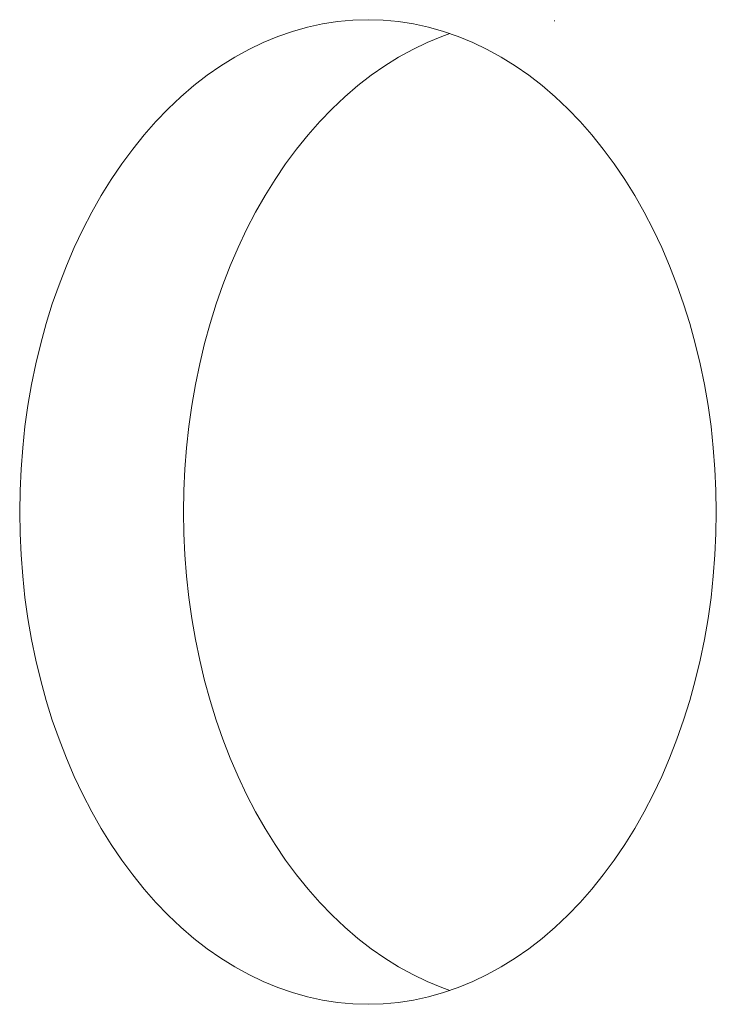
# Paper-space layout 'Sht-3' of a CAD drawing. Units: millimetres. Extents: x -7642 to 7678, y -2685 to 2785.
# Drawn here: x -2304 to -2298, y 1010 to 1018 of the extents above; entities that cross this region are included whole.
import ezdxf

# ---------------------------------------------------------------- set-up
doc = ezdxf.new("R2010")
doc.units = ezdxf.units.MM
for name, color, linetype, lineweight in [('EF-Roof-Polyplay-Core', 7, 'Continuous', 5), ('EF-Roof-Polyplay-Roof Panels', 7, 'Continuous', 5), ('Working-None', 7, 'Continuous', 5)]:
    doc.layers.add(name, color=color, linetype=linetype, lineweight=lineweight)

# ---------------------------------------------------------------- blocks, each defined once
blk = doc.blocks.new('Group')
at = {"layer": 'EF-Roof-Polyplay-Core', "color": 7, "linetype": 'Continuous', "lineweight": 5, "transparency": 33554687}
for p, q in [((-2299.3889, 1018.2291), (-2299.3829, 1018.2286)), ((-2300.3599, 1018.0941), (-2300.4858, 1018.0422)), ((-2300.4858, 1018.0422), (-2300.3599, 1018.0941)), ((-2300.2892, 1018.1186), (-2300.3599, 1018.0941)), ((-2300.3599, 1018.0941), (-2300.2892, 1018.1186)), ((-2300.6099, 1017.9826), (-2300.7321, 1017.9154)), ((-2300.7321, 1017.9154), (-2300.6099, 1017.9826)), ((-2300.4858, 1018.0422), (-2300.6099, 1017.9826)), ((-2300.6099, 1017.9826), (-2300.4858, 1018.0422)), ((-2300.7321, 1017.9154), (-2300.8522, 1017.8407)), ((-2300.8522, 1017.8407), (-2300.7321, 1017.9154)), ((-2300.8522, 1017.8407), (-2300.9697, 1017.7587)), ((-2300.9697, 1017.7587), (-2300.8522, 1017.8407)), ((-2300.9697, 1017.7587), (-2301.0847, 1017.6695)), ((-2301.0847, 1017.6695), (-2300.9697, 1017.7587)), ((-2301.0847, 1017.6695), (-2301.1968, 1017.5733)), ((-2301.1968, 1017.5733), (-2301.0847, 1017.6695)), ((-2301.1968, 1017.5733), (-2301.3058, 1017.4703)), ((-2301.3058, 1017.4703), (-2301.1968, 1017.5733)), ((-2301.3058, 1017.4703), (-2301.4116, 1017.3607)), ((-2301.4116, 1017.3607), (-2301.3058, 1017.4703)), ((-2301.4116, 1017.3607), (-2301.5138, 1017.2446)), ((-2301.5138, 1017.2446), (-2301.4116, 1017.3607)), ((-2301.5138, 1017.2446), (-2301.6124, 1017.1223)), ((-2301.6124, 1017.1223), (-2301.5138, 1017.2446)), ((-2301.6124, 1017.1223), (-2301.7071, 1016.9941)), ((-2301.7071, 1016.9941), (-2301.6124, 1017.1223)), ((-2301.7071, 1016.9941), (-2301.7978, 1016.8602)), ((-2301.7978, 1016.8602), (-2301.7071, 1016.9941)), ((-2301.7978, 1016.8602), (-2301.8842, 1016.7208)), ((-2301.8842, 1016.7208), (-2301.7978, 1016.8602)), ((-2301.8842, 1016.7208), (-2301.9663, 1016.5761)), ((-2301.9663, 1016.5761), (-2301.8842, 1016.7208)), ((-2301.9663, 1016.5761), (-2302.0438, 1016.4266)), ((-2302.0438, 1016.4266), (-2301.9663, 1016.5761)), ((-2302.0438, 1016.4266), (-2302.1167, 1016.2724)), ((-2302.1167, 1016.2724), (-2302.0438, 1016.4266)), ((-2302.1167, 1016.2724), (-2302.1847, 1016.1139)), ((-2302.1847, 1016.1139), (-2302.1167, 1016.2724)), ((-2302.1847, 1016.1139), (-2302.2477, 1015.9513)), ((-2302.2477, 1015.9513), (-2302.1847, 1016.1139)), ((-2302.2477, 1015.9513), (-2302.3057, 1015.785)), ((-2302.3057, 1015.785), (-2302.2477, 1015.9513)), ((-2302.3057, 1015.785), (-2302.3585, 1015.6153)), ((-2302.3585, 1015.6153), (-2302.3057, 1015.785)), ((-2302.3585, 1015.6153), (-2302.4061, 1015.4425)), ((-2302.4061, 1015.4425), (-2302.3585, 1015.6153)), ((-2302.4061, 1015.4425), (-2302.4482, 1015.2669)), ((-2302.4482, 1015.2669), (-2302.4061, 1015.4425)), ((-2302.4482, 1015.2669), (-2302.4849, 1015.0889)), ((-2302.4849, 1015.0889), (-2302.4482, 1015.2669)), ((-2302.4849, 1015.0889), (-2302.5161, 1014.9088)), ((-2302.5161, 1014.9088), (-2302.4849, 1015.0889)), ((-2302.5161, 1014.9088), (-2302.5416, 1014.7269)), ((-2302.5416, 1014.7269), (-2302.5161, 1014.9088)), ((-2302.5416, 1014.7269), (-2302.5616, 1014.5436)), ((-2302.5616, 1014.5436), (-2302.5416, 1014.7269)), ((-2302.5616, 1014.5436), (-2302.5759, 1014.3593)), ((-2302.5759, 1014.3593), (-2302.5616, 1014.5436)), ((-2302.5759, 1014.3593), (-2302.5844, 1014.1743)), ((-2302.5844, 1014.1743), (-2302.5759, 1014.3593)), ((-2302.5844, 1014.1743), (-2302.5873, 1013.9889)), ((-2302.5873, 1013.9889), (-2302.5844, 1014.1743)), ((-2302.5844, 1013.8035), (-2302.5873, 1013.9889)), ((-2302.5873, 1013.9889), (-2302.5844, 1013.8035)), ((-2302.5759, 1013.6185), (-2302.5844, 1013.8035)), ((-2302.5844, 1013.8035), (-2302.5759, 1013.6185)), ((-2302.5616, 1013.4342), (-2302.5759, 1013.6185)), ((-2302.5759, 1013.6185), (-2302.5616, 1013.4342)), ((-2302.5416, 1013.2509), (-2302.5616, 1013.4342)), ((-2302.5616, 1013.4342), (-2302.5416, 1013.2509)), ((-2302.5161, 1013.069), (-2302.5416, 1013.2509)), ((-2302.5416, 1013.2509), (-2302.5161, 1013.069)), ((-2302.4849, 1012.8889), (-2302.5161, 1013.069)), ((-2302.5161, 1013.069), (-2302.4849, 1012.8889)), ((-2302.4482, 1012.7109), (-2302.4849, 1012.8889)), ((-2302.4849, 1012.8889), (-2302.4482, 1012.7109)), ((-2302.4061, 1012.5353), (-2302.4482, 1012.7109)), ((-2302.4482, 1012.7109), (-2302.4061, 1012.5353)), ((-2302.3585, 1012.3625), (-2302.4061, 1012.5353)), ((-2302.4061, 1012.5353), (-2302.3585, 1012.3625)), ((-2302.3057, 1012.1928), (-2302.3585, 1012.3625)), ((-2302.3585, 1012.3625), (-2302.3057, 1012.1928)), ((-2302.2477, 1012.0265), (-2302.3057, 1012.1928)), ((-2302.3057, 1012.1928), (-2302.2477, 1012.0265)), ((-2302.1847, 1011.8639), (-2302.2477, 1012.0265)), ((-2302.2477, 1012.0265), (-2302.1847, 1011.8639)), ((-2302.1167, 1011.7054), (-2302.1847, 1011.8639)), ((-2302.1847, 1011.8639), (-2302.1167, 1011.7054)), ((-2302.0438, 1011.5512), (-2302.1167, 1011.7054)), ((-2302.1167, 1011.7054), (-2302.0438, 1011.5512)), ((-2301.9663, 1011.4017), (-2302.0438, 1011.5512)), ((-2302.0438, 1011.5512), (-2301.9663, 1011.4017)), ((-2301.8842, 1011.2571), (-2301.9663, 1011.4017)), ((-2301.9663, 1011.4017), (-2301.8842, 1011.2571)), ((-2301.7978, 1011.1177), (-2301.8842, 1011.2571)), ((-2301.8842, 1011.2571), (-2301.7978, 1011.1177)), ((-2301.7071, 1010.9837), (-2301.7978, 1011.1177)), ((-2301.7978, 1011.1177), (-2301.7071, 1010.9837)), ((-2301.6124, 1010.8555), (-2301.7071, 1010.9837)), ((-2301.7071, 1010.9837), (-2301.6124, 1010.8555)), ((-2301.5138, 1010.7332), (-2301.6124, 1010.8555)), ((-2301.6124, 1010.8555), (-2301.5138, 1010.7332)), ((-2301.4116, 1010.6172), (-2301.5138, 1010.7332)), ((-2301.5138, 1010.7332), (-2301.4116, 1010.6172)), ((-2301.3058, 1010.5075), (-2301.4116, 1010.6172)), ((-2301.4116, 1010.6172), (-2301.3058, 1010.5075)), ((-2301.1968, 1010.4045), (-2301.3058, 1010.5075)), ((-2301.3058, 1010.5075), (-2301.1968, 1010.4045)), ((-2301.0847, 1010.3083), (-2301.1968, 1010.4045)), ((-2301.1968, 1010.4045), (-2301.0847, 1010.3083)), ((-2300.9697, 1010.2191), (-2301.0847, 1010.3083)), ((-2301.0847, 1010.3083), (-2300.9697, 1010.2191)), ((-2300.8522, 1010.1371), (-2300.9697, 1010.2191)), ((-2300.9697, 1010.2191), (-2300.8522, 1010.1371)), ((-2300.7321, 1010.0624), (-2300.8522, 1010.1371)), ((-2300.8522, 1010.1371), (-2300.7321, 1010.0624)), ((-2300.6099, 1009.9952), (-2300.7321, 1010.0624)), ((-2300.7321, 1010.0624), (-2300.6099, 1009.9952)), ((-2300.4858, 1009.9356), (-2300.6099, 1009.9952)), ((-2300.6099, 1009.9952), (-2300.4858, 1009.9356)), ((-2300.3599, 1009.8837), (-2300.4858, 1009.9356)), ((-2300.4858, 1009.9356), (-2300.3599, 1009.8837)), ((-2300.2892, 1009.8593), (-2300.3599, 1009.8837)), ((-2300.3599, 1009.8837), (-2300.2892, 1009.8593))]:
    blk.add_line(p, q, dxfattribs=at)
at = {"layer": 'EF-Roof-Polyplay-Roof Panels', "color": 7, "linetype": 'Continuous', "lineweight": 5, "transparency": 33554687}
for p, q in [((-2301.2582, 1018.2227), (-2301.3886, 1018.2026)), ((-2301.3886, 1018.2026), (-2301.2582, 1018.2227)), ((-2301.1274, 1018.2349), (-2301.2582, 1018.2227)), ((-2301.2582, 1018.2227), (-2301.1274, 1018.2349)), ((-2300.9963, 1018.2389), (-2301.1274, 1018.2349)), ((-2301.1274, 1018.2349), (-2300.9963, 1018.2389)), ((-2300.8652, 1018.2349), (-2300.9963, 1018.2389)), ((-2300.7344, 1018.2227), (-2300.8652, 1018.2349)), ((-2300.6041, 1018.2026), (-2300.7344, 1018.2227)), ((-2301.6468, 1018.1382), (-2301.7741, 1018.0941)), ((-2301.7741, 1018.0941), (-2301.6468, 1018.1382)), ((-2301.5182, 1018.1743), (-2301.6468, 1018.1382)), ((-2301.6468, 1018.1382), (-2301.5182, 1018.1743)), ((-2301.3886, 1018.2026), (-2301.5182, 1018.1743)), ((-2301.5182, 1018.1743), (-2301.3886, 1018.2026)), ((-2300.4745, 1018.1743), (-2300.6041, 1018.2026)), ((-2300.3459, 1018.1382), (-2300.4745, 1018.1743)), ((-2300.2185, 1018.0941), (-2300.3459, 1018.1382)), ((-2301.7741, 1018.0941), (-2301.9, 1018.0422)), ((-2301.9, 1018.0422), (-2301.7741, 1018.0941)), ((-2300.4858, 1018.0422), (-2300.3599, 1018.0941)), ((-2300.3599, 1018.0941), (-2300.2892, 1018.1186)), ((-2300.0926, 1018.0422), (-2300.2185, 1018.0941)), ((-2302.0242, 1017.9826), (-2302.1464, 1017.9154)), ((-2302.1464, 1017.9154), (-2302.0242, 1017.9826)), ((-2301.9, 1018.0422), (-2302.0242, 1017.9826)), ((-2302.0242, 1017.9826), (-2301.9, 1018.0422)), ((-2300.7321, 1017.9154), (-2300.6099, 1017.9826)), ((-2300.6099, 1017.9826), (-2300.4858, 1018.0422)), ((-2299.9685, 1017.9826), (-2300.0926, 1018.0422)), ((-2299.8463, 1017.9154), (-2299.9685, 1017.9826)), ((-2302.1464, 1017.9154), (-2302.2664, 1017.8407)), ((-2302.2664, 1017.8407), (-2302.1464, 1017.9154)), ((-2300.8522, 1017.8407), (-2300.7321, 1017.9154)), ((-2299.7263, 1017.8407), (-2299.8463, 1017.9154)), ((-2302.2664, 1017.8407), (-2302.384, 1017.7587)), ((-2302.384, 1017.7587), (-2302.2664, 1017.8407)), ((-2300.9697, 1017.7587), (-2300.8522, 1017.8407)), ((-2299.6087, 1017.7587), (-2299.7263, 1017.8407)), ((-2302.384, 1017.7587), (-2302.4989, 1017.6695)), ((-2302.4989, 1017.6695), (-2302.384, 1017.7587)), ((-2301.0847, 1017.6695), (-2300.9697, 1017.7587)), ((-2299.4937, 1017.6695), (-2299.6087, 1017.7587)), ((-2302.4989, 1017.6695), (-2302.611, 1017.5733)), ((-2302.611, 1017.5733), (-2302.4989, 1017.6695)), ((-2301.1968, 1017.5733), (-2301.0847, 1017.6695)), ((-2299.3816, 1017.5733), (-2299.4937, 1017.6695)), ((-2302.611, 1017.5733), (-2302.72, 1017.4703)), ((-2302.72, 1017.4703), (-2302.611, 1017.5733)), ((-2301.3058, 1017.4703), (-2301.1968, 1017.5733)), ((-2299.2726, 1017.4703), (-2299.3816, 1017.5733)), ((-2302.72, 1017.4703), (-2302.8258, 1017.3607)), ((-2302.8258, 1017.3607), (-2302.72, 1017.4703)), ((-2301.4116, 1017.3607), (-2301.3058, 1017.4703)), ((-2299.1669, 1017.3607), (-2299.2726, 1017.4703)), ((-2302.8258, 1017.3607), (-2302.928, 1017.2446)), ((-2302.928, 1017.2446), (-2302.8258, 1017.3607)), ((-2301.5138, 1017.2446), (-2301.4116, 1017.3607)), ((-2299.0646, 1017.2446), (-2299.1669, 1017.3607)), ((-2302.928, 1017.2446), (-2303.0266, 1017.1223)), ((-2303.0266, 1017.1223), (-2302.928, 1017.2446)), ((-2301.6124, 1017.1223), (-2301.5138, 1017.2446)), ((-2298.966, 1017.1223), (-2299.0646, 1017.2446)), ((-2303.0266, 1017.1223), (-2303.1213, 1016.9941)), ((-2303.1213, 1016.9941), (-2303.0266, 1017.1223)), ((-2301.7071, 1016.9941), (-2301.6124, 1017.1223)), ((-2298.8713, 1016.9941), (-2298.966, 1017.1223)), ((-2303.1213, 1016.9941), (-2303.212, 1016.8602)), ((-2303.212, 1016.8602), (-2303.1213, 1016.9941)), ((-2301.7978, 1016.8602), (-2301.7071, 1016.9941)), ((-2298.7806, 1016.8602), (-2298.8713, 1016.9941)), ((-2303.212, 1016.8602), (-2303.2984, 1016.7208)), ((-2303.2984, 1016.7208), (-2303.212, 1016.8602)), ((-2301.8842, 1016.7208), (-2301.7978, 1016.8602)), ((-2298.6942, 1016.7208), (-2298.7806, 1016.8602)), ((-2303.2984, 1016.7208), (-2303.3805, 1016.5761)), ((-2303.3805, 1016.5761), (-2303.2984, 1016.7208)), ((-2301.9663, 1016.5761), (-2301.8842, 1016.7208)), ((-2298.6121, 1016.5761), (-2298.6942, 1016.7208)), ((-2303.3805, 1016.5761), (-2303.458, 1016.4266)), ((-2303.458, 1016.4266), (-2303.3805, 1016.5761)), ((-2302.0438, 1016.4266), (-2301.9663, 1016.5761)), ((-2298.5346, 1016.4266), (-2298.6121, 1016.5761)), ((-2303.458, 1016.4266), (-2303.5309, 1016.2724)), ((-2303.5309, 1016.2724), (-2303.458, 1016.4266)), ((-2302.1167, 1016.2724), (-2302.0438, 1016.4266)), ((-2298.4617, 1016.2724), (-2298.5346, 1016.4266)), ((-2303.5309, 1016.2724), (-2303.5989, 1016.1139)), ((-2303.5989, 1016.1139), (-2303.5309, 1016.2724)), ((-2302.1847, 1016.1139), (-2302.1167, 1016.2724)), ((-2298.3937, 1016.1139), (-2298.4617, 1016.2724)), ((-2303.5989, 1016.1139), (-2303.662, 1015.9513)), ((-2303.662, 1015.9513), (-2303.5989, 1016.1139)), ((-2302.2477, 1015.9513), (-2302.1847, 1016.1139)), ((-2298.3307, 1015.9513), (-2298.3937, 1016.1139)), ((-2303.662, 1015.9513), (-2303.72, 1015.785)), ((-2303.72, 1015.785), (-2303.662, 1015.9513)), ((-2302.3057, 1015.785), (-2302.2477, 1015.9513)), ((-2298.2727, 1015.785), (-2298.3307, 1015.9513)), ((-2303.72, 1015.785), (-2303.7728, 1015.6153)), ((-2303.7728, 1015.6153), (-2303.72, 1015.785)), ((-2302.3585, 1015.6153), (-2302.3057, 1015.785)), ((-2298.2199, 1015.6153), (-2298.2727, 1015.785)), ((-2303.7728, 1015.6153), (-2303.8203, 1015.4425)), ((-2303.8203, 1015.4425), (-2303.7728, 1015.6153)), ((-2302.4061, 1015.4425), (-2302.3585, 1015.6153)), ((-2298.1723, 1015.4425), (-2298.2199, 1015.6153)), ((-2303.8203, 1015.4425), (-2303.8624, 1015.2669)), ((-2303.8624, 1015.2669), (-2303.8203, 1015.4425)), ((-2302.4482, 1015.2669), (-2302.4061, 1015.4425)), ((-2298.1302, 1015.2669), (-2298.1723, 1015.4425)), ((-2303.8624, 1015.2669), (-2303.8991, 1015.0889)), ((-2303.8991, 1015.0889), (-2303.8624, 1015.2669)), ((-2302.4849, 1015.0889), (-2302.4482, 1015.2669)), ((-2298.0935, 1015.0889), (-2298.1302, 1015.2669)), ((-2303.8991, 1015.0889), (-2303.9303, 1014.9088)), ((-2303.9303, 1014.9088), (-2303.8991, 1015.0889)), ((-2302.5161, 1014.9088), (-2302.4849, 1015.0889)), ((-2298.0623, 1014.9088), (-2298.0935, 1015.0889)), ((-2303.9303, 1014.9088), (-2303.9559, 1014.7269)), ((-2303.9559, 1014.7269), (-2303.9303, 1014.9088)), ((-2302.5416, 1014.7269), (-2302.5161, 1014.9088)), ((-2298.0368, 1014.7269), (-2298.0623, 1014.9088)), ((-2303.9559, 1014.7269), (-2303.9758, 1014.5436)), ((-2303.9758, 1014.5436), (-2303.9559, 1014.7269)), ((-2302.5616, 1014.5436), (-2302.5416, 1014.7269)), ((-2298.0168, 1014.5436), (-2298.0368, 1014.7269)), ((-2303.9758, 1014.5436), (-2303.9901, 1014.3593)), ((-2303.9901, 1014.3593), (-2303.9758, 1014.5436)), ((-2302.5759, 1014.3593), (-2302.5616, 1014.5436)), ((-2298.0025, 1014.3593), (-2298.0168, 1014.5436)), ((-2303.9901, 1014.3593), (-2303.9987, 1014.1743)), ((-2303.9987, 1014.1743), (-2303.9901, 1014.3593)), ((-2302.5844, 1014.1743), (-2302.5759, 1014.3593)), ((-2297.994, 1014.1743), (-2298.0025, 1014.3593)), ((-2303.9987, 1014.1743), (-2304.0015, 1013.9889)), ((-2304.0015, 1013.9889), (-2303.9987, 1014.1743)), ((-2302.5873, 1013.9889), (-2302.5844, 1014.1743)), ((-2297.9911, 1013.9889), (-2297.994, 1014.1743)), ((-2303.9987, 1013.8035), (-2304.0015, 1013.9889)), ((-2304.0015, 1013.9889), (-2303.9987, 1013.8035)), ((-2302.5844, 1013.8035), (-2302.5873, 1013.9889)), ((-2297.994, 1013.8035), (-2297.9911, 1013.9889)), ((-2303.9901, 1013.6185), (-2303.9987, 1013.8035)), ((-2303.9987, 1013.8035), (-2303.9901, 1013.6185)), ((-2302.5759, 1013.6185), (-2302.5844, 1013.8035)), ((-2298.0025, 1013.6185), (-2297.994, 1013.8035)), ((-2303.9758, 1013.4342), (-2303.9901, 1013.6185)), ((-2303.9901, 1013.6185), (-2303.9758, 1013.4342)), ((-2302.5616, 1013.4342), (-2302.5759, 1013.6185)), ((-2298.0168, 1013.4342), (-2298.0025, 1013.6185)), ((-2303.9559, 1013.2509), (-2303.9758, 1013.4342)), ((-2303.9758, 1013.4342), (-2303.9559, 1013.2509)), ((-2302.5416, 1013.2509), (-2302.5616, 1013.4342)), ((-2298.0368, 1013.2509), (-2298.0168, 1013.4342)), ((-2303.9303, 1013.069), (-2303.9559, 1013.2509)), ((-2303.9559, 1013.2509), (-2303.9303, 1013.069)), ((-2302.5161, 1013.069), (-2302.5416, 1013.2509)), ((-2298.0623, 1013.069), (-2298.0368, 1013.2509)), ((-2303.8991, 1012.8889), (-2303.9303, 1013.069)), ((-2303.9303, 1013.069), (-2303.8991, 1012.8889)), ((-2302.4849, 1012.8889), (-2302.5161, 1013.069)), ((-2298.0935, 1012.8889), (-2298.0623, 1013.069)), ((-2303.8624, 1012.7109), (-2303.8991, 1012.8889)), ((-2303.8991, 1012.8889), (-2303.8624, 1012.7109)), ((-2302.4482, 1012.7109), (-2302.4849, 1012.8889)), ((-2298.1302, 1012.7109), (-2298.0935, 1012.8889)), ((-2303.8203, 1012.5353), (-2303.8624, 1012.7109)), ((-2303.8624, 1012.7109), (-2303.8203, 1012.5353)), ((-2302.4061, 1012.5353), (-2302.4482, 1012.7109)), ((-2298.1723, 1012.5353), (-2298.1302, 1012.7109)), ((-2303.7728, 1012.3625), (-2303.8203, 1012.5353)), ((-2303.8203, 1012.5353), (-2303.7728, 1012.3625)), ((-2302.3585, 1012.3625), (-2302.4061, 1012.5353)), ((-2298.2199, 1012.3625), (-2298.1723, 1012.5353)), ((-2303.72, 1012.1928), (-2303.7728, 1012.3625)), ((-2303.7728, 1012.3625), (-2303.72, 1012.1928)), ((-2302.3057, 1012.1928), (-2302.3585, 1012.3625)), ((-2298.2727, 1012.1928), (-2298.2199, 1012.3625)), ((-2303.662, 1012.0265), (-2303.72, 1012.1928)), ((-2303.72, 1012.1928), (-2303.662, 1012.0265)), ((-2302.2477, 1012.0265), (-2302.3057, 1012.1928)), ((-2298.3307, 1012.0265), (-2298.2727, 1012.1928)), ((-2303.5989, 1011.8639), (-2303.662, 1012.0265)), ((-2303.662, 1012.0265), (-2303.5989, 1011.8639)), ((-2302.1847, 1011.8639), (-2302.2477, 1012.0265)), ((-2298.3937, 1011.8639), (-2298.3307, 1012.0265)), ((-2303.5309, 1011.7054), (-2303.5989, 1011.8639)), ((-2303.5989, 1011.8639), (-2303.5309, 1011.7054)), ((-2302.1167, 1011.7054), (-2302.1847, 1011.8639)), ((-2298.4617, 1011.7054), (-2298.3937, 1011.8639)), ((-2303.458, 1011.5512), (-2303.5309, 1011.7054)), ((-2303.5309, 1011.7054), (-2303.458, 1011.5512)), ((-2302.0438, 1011.5512), (-2302.1167, 1011.7054)), ((-2298.5346, 1011.5512), (-2298.4617, 1011.7054)), ((-2303.3805, 1011.4017), (-2303.458, 1011.5512)), ((-2303.458, 1011.5512), (-2303.3805, 1011.4017)), ((-2301.9663, 1011.4017), (-2302.0438, 1011.5512)), ((-2298.6121, 1011.4017), (-2298.5346, 1011.5512)), ((-2303.2984, 1011.2571), (-2303.3805, 1011.4017)), ((-2303.3805, 1011.4017), (-2303.2984, 1011.2571)), ((-2301.8842, 1011.2571), (-2301.9663, 1011.4017)), ((-2298.6942, 1011.2571), (-2298.6121, 1011.4017)), ((-2303.212, 1011.1177), (-2303.2984, 1011.2571)), ((-2303.2984, 1011.2571), (-2303.212, 1011.1177)), ((-2301.7978, 1011.1177), (-2301.8842, 1011.2571)), ((-2298.7806, 1011.1177), (-2298.6942, 1011.2571)), ((-2303.1213, 1010.9837), (-2303.212, 1011.1177)), ((-2303.212, 1011.1177), (-2303.1213, 1010.9837)), ((-2301.7071, 1010.9837), (-2301.7978, 1011.1177)), ((-2298.8713, 1010.9837), (-2298.7806, 1011.1177)), ((-2303.0266, 1010.8555), (-2303.1213, 1010.9837)), ((-2303.1213, 1010.9837), (-2303.0266, 1010.8555)), ((-2301.6124, 1010.8555), (-2301.7071, 1010.9837)), ((-2298.966, 1010.8555), (-2298.8713, 1010.9837)), ((-2302.928, 1010.7332), (-2303.0266, 1010.8555)), ((-2303.0266, 1010.8555), (-2302.928, 1010.7332)), ((-2301.5138, 1010.7332), (-2301.6124, 1010.8555)), ((-2299.0646, 1010.7332), (-2298.966, 1010.8555)), ((-2302.8258, 1010.6172), (-2302.928, 1010.7332)), ((-2302.928, 1010.7332), (-2302.8258, 1010.6172)), ((-2301.4116, 1010.6172), (-2301.5138, 1010.7332)), ((-2299.1669, 1010.6172), (-2299.0646, 1010.7332)), ((-2302.72, 1010.5075), (-2302.8258, 1010.6172)), ((-2302.8258, 1010.6172), (-2302.72, 1010.5075)), ((-2301.3058, 1010.5075), (-2301.4116, 1010.6172)), ((-2299.2726, 1010.5075), (-2299.1669, 1010.6172)), ((-2302.611, 1010.4045), (-2302.72, 1010.5075)), ((-2302.72, 1010.5075), (-2302.611, 1010.4045)), ((-2301.1968, 1010.4045), (-2301.3058, 1010.5075)), ((-2299.3816, 1010.4045), (-2299.2726, 1010.5075)), ((-2302.4989, 1010.3083), (-2302.611, 1010.4045)), ((-2302.611, 1010.4045), (-2302.4989, 1010.3083)), ((-2301.0847, 1010.3083), (-2301.1968, 1010.4045)), ((-2299.4937, 1010.3083), (-2299.3816, 1010.4045)), ((-2302.384, 1010.2191), (-2302.4989, 1010.3083)), ((-2302.4989, 1010.3083), (-2302.384, 1010.2191)), ((-2300.9697, 1010.2191), (-2301.0847, 1010.3083)), ((-2299.6087, 1010.2191), (-2299.4937, 1010.3083)), ((-2302.2664, 1010.1371), (-2302.384, 1010.2191)), ((-2302.384, 1010.2191), (-2302.2664, 1010.1371)), ((-2300.8522, 1010.1371), (-2300.9697, 1010.2191)), ((-2299.7263, 1010.1371), (-2299.6087, 1010.2191)), ((-2302.1464, 1010.0624), (-2302.2664, 1010.1371)), ((-2302.2664, 1010.1371), (-2302.1464, 1010.0624)), ((-2302.0242, 1009.9952), (-2302.1464, 1010.0624)), ((-2302.1464, 1010.0624), (-2302.0242, 1009.9952)), ((-2300.7321, 1010.0624), (-2300.8522, 1010.1371)), ((-2300.6099, 1009.9952), (-2300.7321, 1010.0624)), ((-2299.9685, 1009.9952), (-2299.8463, 1010.0624)), ((-2299.8463, 1010.0624), (-2299.7263, 1010.1371)), ((-2301.9, 1009.9356), (-2302.0242, 1009.9952)), ((-2302.0242, 1009.9952), (-2301.9, 1009.9356)), ((-2300.4858, 1009.9356), (-2300.6099, 1009.9952)), ((-2300.0926, 1009.9356), (-2299.9685, 1009.9952)), ((-2301.7741, 1009.8837), (-2301.9, 1009.9356)), ((-2301.9, 1009.9356), (-2301.7741, 1009.8837)), ((-2300.3599, 1009.8837), (-2300.4858, 1009.9356)), ((-2300.2185, 1009.8837), (-2300.0926, 1009.9356)), ((-2301.6468, 1009.8397), (-2301.7741, 1009.8837)), ((-2301.7741, 1009.8837), (-2301.6468, 1009.8397)), ((-2301.5182, 1009.8035), (-2301.6468, 1009.8397)), ((-2301.6468, 1009.8397), (-2301.5182, 1009.8035)), ((-2301.3886, 1009.7753), (-2301.5182, 1009.8035)), ((-2301.5182, 1009.8035), (-2301.3886, 1009.7753)), ((-2300.6041, 1009.7753), (-2300.4745, 1009.8035)), ((-2300.4745, 1009.8035), (-2300.3459, 1009.8397)), ((-2300.2892, 1009.8593), (-2300.3599, 1009.8837)), ((-2300.3459, 1009.8397), (-2300.2185, 1009.8837)), ((-2301.2582, 1009.7551), (-2301.3886, 1009.7753)), ((-2301.3886, 1009.7753), (-2301.2582, 1009.7551)), ((-2301.1274, 1009.743), (-2301.2582, 1009.7551)), ((-2301.2582, 1009.7551), (-2301.1274, 1009.743)), ((-2300.9963, 1009.7389), (-2301.1274, 1009.743)), ((-2301.1274, 1009.743), (-2300.9963, 1009.7389)), ((-2300.9963, 1009.7389), (-2300.8652, 1009.743)), ((-2300.8652, 1009.743), (-2300.7344, 1009.7551)), ((-2300.7344, 1009.7551), (-2300.6041, 1009.7753))]:
    blk.add_line(p, q, dxfattribs=at)

psp = doc.layouts.new('Sht-3')

# ---------------------------------------------------------------- block references
at = {"layer": 'Working-None'}
psp.add_blockref('Group', (0, 0), dxfattribs=at)

doc.saveas('drawing.dxf')
